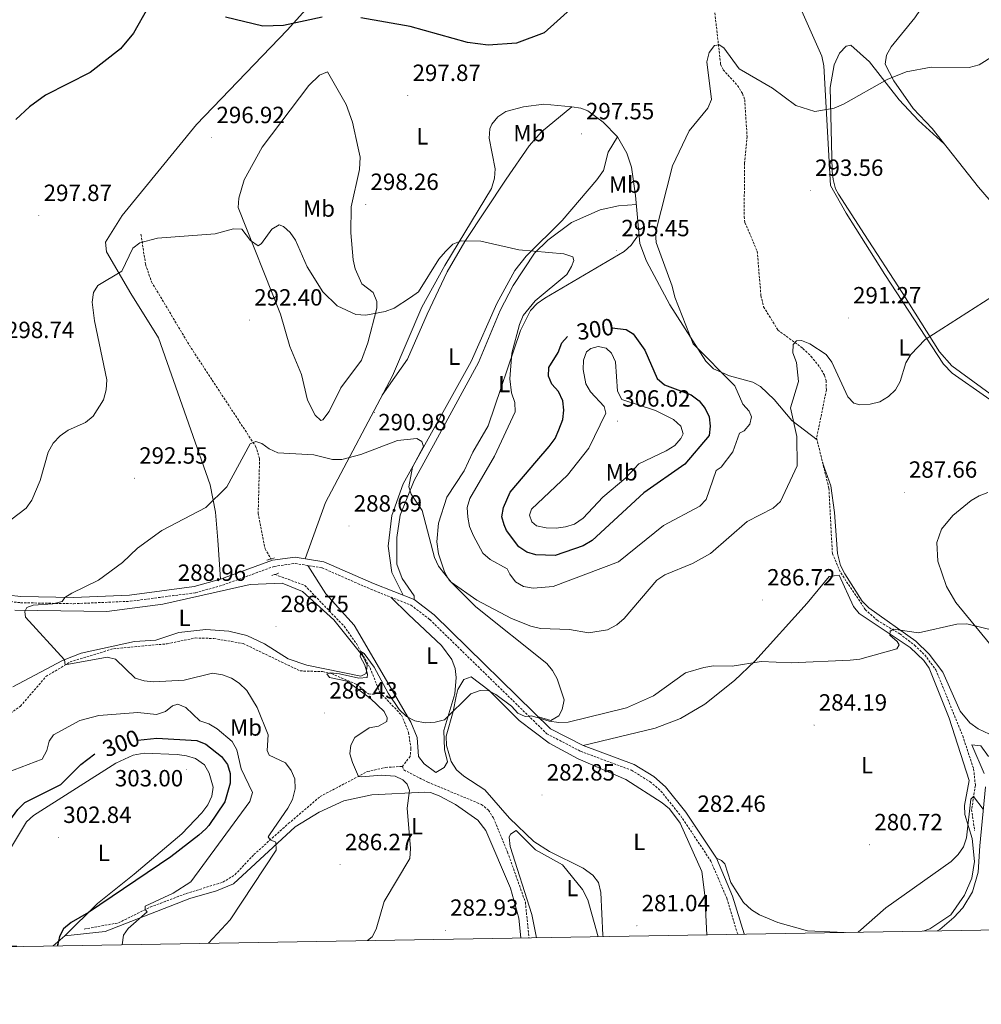
# Model space of a CAD drawing. Units: metres. Extents: x 617832 to 622337, y 4668881 to 4671927.
# Drawn here: x 621571 to 621981, y 4669314 to 4669734 of the extents above; entities that cross this region are included whole.
import ezdxf
from ezdxf.enums import TextEntityAlignment as Align

# ---------------------------------------------------------------- set-up
doc = ezdxf.new("R2010")
doc.units = ezdxf.units.M
doc.header["$MEASUREMENT"] = 0
doc.linetypes.add('TRAZOS', pattern=[0.75, 0.5, -0.25])
doc.linetypes.add('TRAZOSX2', pattern=[1.5, 1, -0.5])
for name, color, linetype, lineweight in [('Carátula', 7, 'Continuous', 5), ('Level 11', 142, 'TRAZOSX2', 13), ('Level 21', 19, 'Continuous', 0), ('Level 36', 19, 'Continuous', 40), ('Level 37', 92, 'Continuous', 0), ('Level 4', 36, 'Continuous', 30), ('Level 41', 19, 'Continuous', 0), ('Level 5', 36, 'Continuous', 0), ('Level 61', 19, 'Continuous', 0), ('Level 7', 1, 'Continuous', 0)]:
    doc.layers.add(name, color=color, linetype=linetype, lineweight=lineweight)
doc.styles.add('Arial', font='ARIAL.TTF', dxfattribs={"height": 0.2})

# ---------------------------------------------------------------- blocks, each defined once
blk = doc.blocks.new('5PATER')
at = {"layer": 'Carátula', "linetype": 'Continuous', "lineweight": 5}
h = blk.add_hatch(color=250, dxfattribs=at)
edge = h.paths.add_edge_path()
edge.add_ellipse((0, 0), major_axis=(-1.33, -1.34), ratio=0.999422, start_angle=0, end_angle=360)

msp = doc.modelspace()

# ---------------------------------------------------------------- linework, layer by layer
at = {"layer": 'Level 11', "color": 142, "linetype": 'TRAZOSX2', "lineweight": 13}
for points in [[(621867.31, 4669739.74, 295.88), (621870.11, 4669714.83, 294.88), (621871.18, 4669712.46, 294.79), (621877.32, 4669705.79, 294.16), (621879.45, 4669702.34, 293.96), (621880.38, 4669699.67, 293.84), (621881.39, 4669684.06, 293.15), (621880.32, 4669672.68, 292.74), (621880.15, 4669649.82, 292.09), (621880.49, 4669647.29, 292.03), (621885.72, 4669635, 291.48), (621887.31, 4669616, 290.79), (621888.47, 4669611.27, 290.68), (621894.51, 4669601.39, 290.33), (621905.24, 4669593.54, 290), (621908.71, 4669590.17, 289.8), (621912.43, 4669585.56, 289.5), (621914.43, 4669582.04, 289.46), (621915.11, 4669579.81, 289.42), (621915.24, 4669575.8, 289.14), (621911.06, 4669555.28, 288.27), (621916.31, 4669533.84, 287.88), (621917.78, 4669506.02, 286.51), (621921.37, 4669497.7, 286.27), (621931.83, 4669482.15, 285.83), (621936.84, 4669477.51, 285.73), (621946.57, 4669471.72, 285.48), (621952.86, 4669466.84, 285.09), (621957.19, 4669462.78, 284.69), (621961.96, 4669456.33, 284), (621973.4, 4669428.16, 282.09), (621978.07, 4669414.06, 281.3), (621978.8, 4669407.04, 280.59), (621977.22, 4669396.73, 280.33), (621978.5, 4669387.69, 279.8)], [(621622.77, 4669642.25, 295.01), (621624.7, 4669629.46, 294.38), (621627.23, 4669621.97, 293.85), (621644.15, 4669593.73, 292.18), (621671.69, 4669551.78, 289.69), (621673.38, 4669546.44, 289.33), (621672.77, 4669523.25, 289.17), (621675.73, 4669508.02, 288.23), (621678.22, 4669503.7, 288.07)], [(621679.93, 4669497.07, 286.72), (621692.7, 4669492.38, 286.22), (621709.4, 4669474.97, 285.45), (621714.67, 4669467.56, 285.18), (621720.53, 4669457.17, 284.83), (621724.7, 4669446.76, 283.8)], [(621558.54, 4669431.74, 291.69), (621571.34, 4669440.88, 291.3), (621582.23, 4669453.54, 291.06), (621592.49, 4669459.72, 290.31), (621610.98, 4669465.39, 288.41), (621633.92, 4669467.48, 287.75), (621645.9, 4669469.98, 287.35), (621653.89, 4669469.74, 287.06), (621666.39, 4669467.57, 286.69), (621690.66, 4669455.91, 285.38), (621700.22, 4669455.61, 284.98), (621704.08, 4669454.74, 284.91), (621714.79, 4669450.14, 284.59), (621719.78, 4669446.06, 284.27), (621722.25, 4669445.95, 284.2), (621724.7, 4669446.76, 283.8)], [(621724.7, 4669446.76, 283.8), (621733.95, 4669437.05, 283.8), (621736.97, 4669429.6, 283.56), (621737.98, 4669422.75, 283.49), (621737.63, 4669419.39, 283.49), (621734.31, 4669415.18, 283.09)], [(621598.5, 4669345.74, 298.3), (621613.1, 4669348.36, 295.8), (621626.75, 4669355.11, 295.14), (621642.07, 4669360.9, 293.72), (621657.64, 4669365.72, 291.67), (621662.88, 4669368.94, 291.44), (621670.93, 4669377.49, 290.57), (621685.64, 4669390.73, 289.31), (621699.18, 4669402.27, 286.78), (621719.37, 4669412.96, 284.62), (621727.13, 4669414.69, 283.71), (621734.31, 4669415.18, 283.09)], [(621734.31, 4669415.18, 283.09), (621734.95, 4669413.64, 283.09), (621745.19, 4669408.39, 282.96), (621768, 4669398.93, 281.99), (621771.06, 4669396.54, 281.84), (621773.19, 4669393.08, 281.69), (621779.18, 4669378.58, 281.24), (621786.78, 4669357.24, 280.87), (621788.34, 4669341.98, 280.29)]]:
    msp.add_polyline3d(points, dxfattribs=at)
at = {"layer": 'Level 21', "color": 19, "linetype": 'Continuous', "lineweight": 0}
for points in [[(621405.69, 4669745.77, 297.48), (621401.05, 4669731.56, 297.73), (621398.68, 4669711.68, 298.02), (621393.78, 4669693.48, 297.73), (621388.91, 4669674.42, 299.31), (621382.35, 4669650.48, 297.76), (621372.09, 4669603.59, 296.05), (621370.79, 4669595.83, 295.7), (621370.78, 4669587.91, 295.42), (621372.41, 4669580.16, 295.33), (621374.39, 4669575.26, 295.38), (621381.39, 4669563.77, 295.52), (621397.26, 4669543.75, 295.55), (621406.22, 4669535.73, 295.84), (621414.74, 4669530.62, 296.11), (621431.59, 4669523.83, 296.45), (621454.29, 4669516.13, 295.26), (621502.64, 4669502.71, 292.27), (621542.59, 4669492.31, 291.12), (621555.6, 4669489.38, 290.87), (621571.53, 4669487.68, 290.59), (621593.94, 4669487.26, 290.15), (621617.93, 4669488.29, 289.62)], [(621617.93, 4669488.29, 289.62), (621645.46, 4669491.87, 288.91), (621656.73, 4669495.03, 288.66), (621678.9, 4669503.15, 288.1), (621688.61, 4669504.47, 287.95), (621700.84, 4669502.47, 287.95), (621721.94, 4669493.2, 287.16), (621739.31, 4669486.33, 287.48), (621747.8, 4669479.81, 287.79), (621797.53, 4669431.25, 284.45), (621811.46, 4669424.03, 283.69), (621833.19, 4669415.94, 283.45), (621841.58, 4669410.78, 283.34), (621846.56, 4669406.48, 283.16), (621855.22, 4669395.67, 282.62), (621868.3, 4669376, 282.27), (621875.22, 4669359.84, 281.48), (621880.17, 4669343.65, 280.59), (621880.23, 4669343.55, 280.58)]]:
    msp.add_polyline3d(points, dxfattribs=at)
at = {"layer": 'Level 21', "color": 19, "linetype": 'TRAZOSX2', "lineweight": 0}
msp.add_polyline3d([(621555.16, 4669486.75, 290.87), (621571.36, 4669485.02, 290.59), (621593.98, 4669484.59, 290.15), (621618.16, 4669485.63, 289.62), (621645.99, 4669489.25, 288.91), (621657.55, 4669492.49, 288.66), (621679.55, 4669500.54, 288.1), (621688.57, 4669501.77, 287.95), (621700.07, 4669499.89, 287.95), (621720.91, 4669490.73, 287.16), (621737.98, 4669483.98, 287.48), (621746.05, 4669477.79, 287.79), (621795.96, 4669429.07, 284.45), (621810.37, 4669421.59, 283.69), (621832.01, 4669413.54, 283.45), (621840, 4669408.62, 283.34), (621844.63, 4669404.62, 283.16), (621853.06, 4669394.1, 282.62), (621865.95, 4669374.73, 282.27), (621872.71, 4669358.93, 281.48), (621877.42, 4669343.5, 280.64)], dxfattribs=at)
at = {"layer": 'Level 21', "color": 1, "linetype": 'TRAZOS', "lineweight": 0}
for points in [[(621676.49, 4669503.23, 287.75), (621679.8, 4669504.12, 287.75)], [(621678.56, 4669496.62, 287.36), (621681.65, 4669497.65, 287.44)]]:
    msp.add_polyline3d(points, dxfattribs=at)
at = {"layer": 'Level 36', "color": 92, "linetype": 'Continuous', "lineweight": 0}
for points in [[(622102.37, 4669507.42, 281.56), (622094.1, 4669522.28, 282.22), (622054.94, 4669569.44, 285.89), (622036.2, 4669595.4, 287.64), (622015.59, 4669621.4, 289.59), (621980.21, 4669662.41, 292.2), (621960.3, 4669687.37, 293.31), (621952.22, 4669695.9, 294.33), (621944.08, 4669707.81, 294.81), (621940.38, 4669714.9, 295.12), (621940.85, 4669718.76, 295.5), (621942.89, 4669722.23, 295.91), (621953.02, 4669734.59, 296.89), (621958.15, 4669742.32, 297.07), (621965.72, 4669754.62, 297.17), (621973.04, 4669768.81, 298.18), (621977.64, 4669776.23, 298.32), (621995.93, 4669805.2, 297.18), (622003.48, 4669814.31, 296.13)], [(621656.73, 4669495.03, 289.08), (621655.5, 4669511.76, 289.08), (621654.58, 4669523.64, 290.02), (621652.32, 4669535.36, 291.27), (621630.29, 4669598, 293.77), (621618.4, 4669616.94, 294.44), (621608, 4669634.83, 296.1), (621607.58, 4669638.88, 296.04), (621614.73, 4669650.35, 296.26), (621646.49, 4669689.06, 297.18), (621685.19, 4669729.33, 299.68), (621706.66, 4669753.29, 301.12)], [(621998.21, 4669562.54, 287.38), (621968.84, 4669583.05, 288.87), (621965.2, 4669586.8, 289.22), (621940.19, 4669625.16, 290.84), (621923.61, 4669651.23, 293.55), (621917.03, 4669663.05, 293.33), (621914.11, 4669714.2, 295.41), (621913.28, 4669718.26, 295.63), (621899.6, 4669749.12, 297.15)], [(621965.52, 4669680.82, 293.02), (621954.56, 4669690.9, 293.49), (621946.32, 4669699.6, 294.24), (621933.66, 4669715.93, 295.46), (621925.6, 4669723.02, 295.7), (621923.68, 4669722.51, 295.7), (621920.89, 4669719.62, 295.59), (621918.56, 4669714.66, 295.44), (621916.83, 4669704.88, 294.99), (621917.74, 4669669.26, 293.52), (621918.1, 4669665.6, 293.41), (621919.14, 4669661.72, 293.27), (621920.37, 4669659.38, 293.18), (621931.43, 4669642.22, 292.52), (621947.53, 4669617.45, 290.18), (621963.57, 4669592.15, 289.31), (621968.78, 4669586.09, 288.8), (622003.1, 4669561.06, 287.42), (622013.59, 4669548.53, 286.52), (622017.54, 4669545.27, 286.2), (622024.49, 4669541.34, 285.55), (622041.41, 4669534.09, 284.12), (622051.77, 4669530.33, 284.24)], [(621699.5, 4669562.82, 290.75), (621697.07, 4669565.06, 290.93), (621693.81, 4669571.48, 291.46), (621691.29, 4669582.41, 291.38), (621686.29, 4669594.41, 292.33), (621682.25, 4669608.15, 292.8), (621664.25, 4669653.71, 295.64), (621664.53, 4669657.7, 295.56), (621666.83, 4669665.44, 295.99), (621674.45, 4669679.47, 296.65), (621694.35, 4669705.72, 298.56), (621698.96, 4669710.24, 298.72), (621702.39, 4669711.65, 298.8), (621710.38, 4669697.72, 298.4), (621712.99, 4669690.14, 297.99), (621715.49, 4669679.07, 297.45), (621716.26, 4669675.14, 297.88), (621715.94, 4669669.96, 298.23), (621712.44, 4669654, 298.32), (621712.38, 4669642.91, 297.69), (621713.3, 4669631.33, 297.38), (621714.2, 4669627.45, 297.21), (621717.04, 4669621.16, 296.82), (621721.79, 4669617.42, 296.27), (621723.37, 4669613.53, 296.01), (621723.38, 4669610.67, 295.8), (621719.55, 4669595.94, 294.3), (621716.85, 4669588.51, 292.95), (621708, 4669576.67, 291.84), (621703.13, 4669566.7, 291.3), (621700.4, 4669563.06, 290.84), (621699.5, 4669562.82, 290.75)], [(621911.23, 4669554.59, 289.06), (621900.54, 4669562.73, 289.76), (621892.94, 4669571.76, 291.97), (621887.12, 4669577.27, 292.83), (621883.91, 4669579.08, 293.23), (621873.82, 4669581.81, 294.4), (621867.02, 4669584.88, 294.43), (621863.78, 4669588.14, 294.34), (621848.46, 4669612.2, 294.65), (621838.46, 4669630.83, 295.41), (621835.65, 4669638.32, 295.37), (621833.8, 4669658.89, 294.83), (621832.11, 4669670.92, 295.76), (621830.08, 4669676.91, 296.23), (621826.15, 4669683.85, 296.65), (621820.01, 4669690.14, 297.61), (621813.48, 4669694.89, 297.92), (621810.51, 4669696.09, 297.89), (621806.56, 4669696.71, 298.04), (621794.6, 4669697.76, 298.44), (621785.95, 4669696.66, 299.15), (621778.52, 4669694.61, 298.83), (621775.01, 4669692.39, 298.52), (621772.44, 4669689.23, 298.21), (621771.66, 4669687.28, 298.05), (621771.31, 4669683.28, 297.72), (621773.86, 4669670.22, 297.34), (621773.58, 4669666.24, 297.14), (621772.39, 4669661.77, 296.67), (621752.38, 4669628.94, 294.89), (621742.55, 4669611.21, 294.5), (621730.03, 4669581.88, 292.84), (621701.53, 4669527.79, 289.05), (621692.78, 4669503.78, 287.95)], [(621725.68, 4669573.63, 292.26), (621736.55, 4669588.91, 292.64), (621744.86, 4669608.12, 294.23), (621753.43, 4669626.18, 294.04), (621760.92, 4669639.22, 294.79), (621778.64, 4669665.73, 297.48), (621788.36, 4669680.02, 297.89), (621793.69, 4669685.97, 297.93), (621806.56, 4669696.71, 298.04)], [(621826.15, 4669683.85, 296.65), (621822.17, 4669677.29, 297.36), (621820.07, 4669669.56, 296.69), (621817.35, 4669665.54, 296.58), (621802.46, 4669648.17, 296.3), (621787.1, 4669632.94, 295.31), (621782.3, 4669626.81, 294.84), (621774.68, 4669612.76, 293.92), (621763.67, 4669587.98, 292.32), (621734.67, 4669535.76, 289.15), (621729.86, 4669522.25, 288.71), (621728.29, 4669509.14, 288.09), (621729.85, 4669497.91, 287.45), (621734.64, 4669488.17, 287.39)], [(621739.31, 4669486.33, 287.48), (621739.28, 4669488.01, 287.79), (621734.2, 4669495.37, 288.23), (621732, 4669501.51, 288.35), (621731.87, 4669512.8, 288.61), (621733.43, 4669522.34, 288.9), (621739.38, 4669537.2, 289.61), (621750.21, 4669556.99, 291.78), (621766.74, 4669587.57, 293.06), (621776.06, 4669609.68, 293.87), (621781.52, 4669620.34, 294.38), (621790.71, 4669634.25, 294.99), (621796.42, 4669639.81, 295.13), (621806.41, 4669647.26, 295.42), (621818.73, 4669652.77, 295.7), (621826.53, 4669654.42, 295.44), (621834.16, 4669654.91, 294.93)], [(621835.28, 4669642.44, 295.26), (621831.99, 4669637.57, 295.49), (621828.97, 4669634.95, 295.57), (621795.04, 4669615.07, 295.65), (621791.79, 4669612.7, 295.7), (621789.04, 4669609.75, 295.69), (621784.7, 4669601.24, 295.2), (621770.88, 4669560.51, 293.52), (621764.32, 4669549.33, 292.89), (621760.6, 4669541.32, 292.73), (621753.32, 4669530.13, 291.87), (621749.65, 4669519, 290.68), (621748.96, 4669511, 290.72), (621749.74, 4669505.88, 290.48), (621752.27, 4669498.18, 290.06), (621754.26, 4669494.64, 289.86), (621765.66, 4669483.27, 289.1), (621795.88, 4669459.08, 286.66), (621798.42, 4669456.05, 286.57), (621800.29, 4669452.48, 286.51), (621803.35, 4669443.55, 285.56), (621802.46, 4669439.44, 285.32), (621801.06, 4669436.77, 285.24), (621797.72, 4669434.79, 285.24), (621792.33, 4669436.33, 284.8)], [(621987.32, 4669427.84, 282.24), (621980.07, 4669431.15, 282.65), (621976.44, 4669433.76, 282.82), (621972.37, 4669438.71, 283.06), (621964.86, 4669455.32, 283.98), (621959.11, 4669463.08, 284.42), (621953.34, 4669468.56, 285.01), (621933.38, 4669482.86, 285.9), (621930.57, 4669485.66, 286), (621923.05, 4669497.41, 286.2), (621921.2, 4669500.95, 286.14), (621919.96, 4669506.09, 286.15), (621918.75, 4669523.55, 286.69), (621917.13, 4669534.84, 287.79), (621913.6, 4669544.91, 287.8)], [(621984.1, 4669532.07, 287.55), (621980.37, 4669530.62, 287.62), (621976.95, 4669528.59, 287.71), (621969.19, 4669522.21, 287.54), (621964.37, 4669516.34, 286.69), (621962.3, 4669510.77, 286.53), (621962.76, 4669502.82, 286), (621966.48, 4669491.87, 285.52), (621970.41, 4669485.14, 285.27), (622001.26, 4669447.72, 283.56)], [(621693.89, 4669500.9, 287.95), (621701.68, 4669488.87, 287.21), (621713.8, 4669475.46, 286.61), (621737.91, 4669433.99, 284.73), (621740.58, 4669427.51, 284.48), (621741.19, 4669419.33, 284.48), (621743.56, 4669416.22, 284.01), (621748.55, 4669412.5, 283.67), (621752.2, 4669414.69, 284.34), (621753.51, 4669417.13, 284.64), (621752.22, 4669422.4, 284.72), (621752.04, 4669430.42, 284.84), (621756.62, 4669446.13, 285.58), (621757.26, 4669453.06, 285.66), (621756.79, 4669457, 285.87), (621755.45, 4669460.82, 286.11), (621751.06, 4669466.78, 286.25), (621736.88, 4669479.98, 286.18), (621729.4, 4669487.38, 287.32)], [(621811.46, 4669424.03, 283.69), (621842.18, 4669431.42, 283.56), (621853.03, 4669435.62, 283.62), (621863.38, 4669441.68, 283.67), (621876.03, 4669451.87, 284.27), (621884.75, 4669460.04, 284.86), (621907.01, 4669484.8, 286.45), (621916.46, 4669496.27, 286.22), (621920.74, 4669496.72, 286.22), (621926.77, 4669483.44, 286.22), (621929.26, 4669480.36, 286.18), (621950.94, 4669465.9, 285.03), (621956.8, 4669460.37, 284.52), (621959.06, 4669457.08, 284.29), (621967.59, 4669435.78, 283.31), (621976.13, 4669409.13, 281.8), (621974.13, 4669398.5, 281.17), (621974.37, 4669394.56, 280.49), (621977.49, 4669384.35, 279.98), (621978.37, 4669374.5, 279.59), (621977.28, 4669367.5, 279.19), (621974.18, 4669360.15, 279.26), (621968.32, 4669351.87, 279.29), (621959.39, 4669345.88, 279.2), (621956.53, 4669344.85, 279.18)], [(621608.24, 4669481.25, 288.53), (621632.02, 4669484.39, 288.49), (621669.32, 4669492.76, 287.73), (621683.01, 4669493.42, 287.35), (621691.63, 4669489.82, 287.19), (621705.07, 4669477.76, 286.4), (621717.54, 4669462.08, 285.86), (621719.28, 4669458.34, 285.66), (621718.92, 4669454.87, 285.45), (621716.53, 4669453.63, 285.3), (621693.59, 4669458.32, 285.85), (621685.6, 4669461.08, 286.01), (621675.48, 4669467.44, 285.98), (621667.97, 4669471.01, 286.29), (621660.22, 4669472.91, 286.77), (621650.45, 4669473.56, 287.29), (621638.95, 4669472.36, 287.9), (621629.13, 4669469.07, 288.45), (621620, 4669468.44, 289), (621597.18, 4669463.49, 289.25), (621589.31, 4669460.3, 289.62), (621568.07, 4669449.06, 291.76)], [(621568.98, 4669481.82, 289.71), (621608.24, 4669481.25, 288.53)], [(621864.19, 4669343.28, 280.29), (621863.33, 4669360.25, 280.84), (621862.07, 4669370.34, 281.22), (621852.79, 4669390.95, 281.84), (621848.23, 4669397.03, 282.02), (621845.23, 4669399.66, 282.2), (621829.59, 4669409.6, 282.61), (621809.32, 4669418.38, 283.16), (621796.91, 4669425.09, 284.01), (621784.17, 4669434.77, 284.12), (621771.27, 4669447.55, 284.48), (621763.71, 4669453.44, 284.87), (621760.56, 4669452.2, 284.95), (621757.98, 4669447.97, 284.95), (621757.25, 4669445.14, 284.88), (621756.01, 4669438.63, 284.72), (621753.05, 4669427.99, 284.8), (621753.16, 4669424.04, 284.47), (621755.17, 4669417.22, 284.16), (621757.38, 4669413.62, 284.09), (621760.48, 4669410.97, 284.05), (621769.55, 4669405.15, 283.93), (621780.05, 4669393.12, 282.93), (621790.37, 4669383.1, 282.19), (621797.02, 4669378.8, 282.05), (621811.47, 4669371.68, 281.89), (621815.56, 4669368.74, 281.81), (621817.98, 4669365.58, 281.73), (621819.01, 4669361.31, 281.6), (621819.87, 4669343.17, 281.33), (621820.01, 4669342.52, 281.31)], [(621549.53, 4669338.13, 299.57), (621548.71, 4669344.14, 299.17), (621548.25, 4669348.2, 299.45), (621548.62, 4669349.43, 299.57), (621565.4, 4669377.23, 302.13), (621573.94, 4669391.49, 302.56), (621576.87, 4669394.23, 302.62), (621612.08, 4669416.49, 302.22), (621619.4, 4669419.9, 302.41), (621624.17, 4669420.84, 302.29), (621638.24, 4669420.22, 302.25), (621642.23, 4669419.69, 302.3), (621646.07, 4669418.52, 302.35), (621649.86, 4669415.83, 302.41), (621651.81, 4669412.29, 302.49), (621653.63, 4669406.26, 302.8), (621653.03, 4669402.48, 302.78), (621651.22, 4669398.8, 302.75), (621648.7, 4669395.33, 302.72), (621640.2, 4669386.4, 302.66), (621619.8, 4669369.12, 301.78), (621604.22, 4669356.68, 300.07), (621590.3, 4669342.81, 298.94)], [(621982.57, 4669412.16, 282.19), (621977.32, 4669424.35, 282.03), (621981.18, 4669423.93, 281.8), (621984.38, 4669419.41, 281.56)], [(621587.21, 4669338.54, 299.46), (621587.27, 4669340.27, 299.4), (621590.3, 4669342.81, 298.94), (621607.42, 4669344.69, 296.41), (621643.55, 4669358.75, 293.25), (621655.05, 4669361.99, 292.02), (621662.22, 4669365.07, 291.2), (621688.59, 4669389.36, 288.57), (621698.77, 4669395.63, 287.8), (621709.27, 4669400.48, 287), (621721.2, 4669403.08, 286.13), (621743.95, 4669404.22, 284.64), (621746.33, 4669403.99, 284.42), (621749.97, 4669402.61, 284.02), (621756.97, 4669398.84, 283.26), (621766.54, 4669392.19, 282.95), (621769.95, 4669387.76, 283), (621780.46, 4669363.14, 282.6), (621784.04, 4669350.44, 282.29), (621784.84, 4669341.92, 281.69)], [(621962.52, 4669344.96, 278.55), (621963.61, 4669345.6, 278.54), (621969.66, 4669350.62, 278.56), (621973.46, 4669354.86, 278.58), (621977.59, 4669361.66, 278.64), (621980.04, 4669369.96, 279.14), (621980.66, 4669381.31, 279.2), (621983.14, 4669406.39, 281.48)], [(621791.53, 4669342.03, 281.74), (621789.59, 4669351.88, 282.11), (621780.28, 4669381.01, 282.62), (621779.93, 4669385, 282.82), (621780.44, 4669386.3, 282.85), (621782.82, 4669387.79, 282.62), (621791.14, 4669379.5, 282.22), (621802.56, 4669373.18, 281.99), (621811.1, 4669362.56, 281), (621813.39, 4669358.19, 280.72), (621817.91, 4669342.48, 280.47)], [(621923.32, 4669344.29, 280.28), (621919.79, 4669344.46, 280.66), (621907.16, 4669345.01, 280.89), (621894.5, 4669348.47, 281.16), (621886.69, 4669351.87, 281.45), (621883.25, 4669353.95, 281.49), (621879.86, 4669357.05, 281.53), (621874.43, 4669365.63, 282.08), (621871.91, 4669373.6, 282.1), (621870.42, 4669374.96, 282.16), (621868.3, 4669376, 282.27)], [(621587.27, 4669340.27, 299.4), (621585.24, 4669338.51, 299.51)]]:
    msp.add_polyline3d(points, dxfattribs=at)
at = {"layer": 'Level 4', "color": 36, "linetype": 'Continuous', "lineweight": 30}
for points in [[(621625.7, 4669738.96, 300.01), (621619.51, 4669728.16, 300.01), (621613.99, 4669721.45, 300.01), (621601.04, 4669711.33, 300.01)], [(621807.32, 4669739.51, 300.01), (621794.79, 4669728.2, 300.01), (621783.02, 4669723.85, 300.01), (621770.86, 4669722.92, 300.01), (621762.12, 4669724.19, 300.01), (621737.62, 4669730.98, 300.01), (621716.63, 4669734.66, 300.01)], [(621700.06, 4669734.9, 300.01), (621683.61, 4669731.41, 300.01), (621674.81, 4669731.06, 300.01), (621658.78, 4669734.87, 300.01)], [(621601.04, 4669711.33, 300.01), (621582, 4669701.67, 300.01), (621575.2, 4669696.71, 300.01), (621569.41, 4669691.19, 300.01)], [(621823.69, 4669602.27, 300.01), (621829.75, 4669601.68, 300.01), (621832.79, 4669599.73, 300.01), (621837.74, 4669592.81, 300.01), (621842.98, 4669580.66, 300.01), (621846.13, 4669578, 300.01), (621857.6, 4669573.7, 300.01), (621860.88, 4669571.16, 300.01), (621863.45, 4669567.91, 300.01), (621865.26, 4669564.35, 300.01), (621865.64, 4669560.38, 300.01), (621865.28, 4669556.4, 300.01), (621854.82, 4669544.15, 300.01), (621837.4, 4669531.98, 300.01), (621815.34, 4669511.53, 300.01), (621811.48, 4669509.33, 300.01), (621799.5, 4669505.21, 300.01), (621791.24, 4669505.44, 300.01), (621787.43, 4669506.65, 300.01), (621783.96, 4669508.9, 300.01), (621778.7, 4669515.77, 300.01), (621777.74, 4669518.3, 300.01)], [(621777.74, 4669518.3, 300.01), (621776.79, 4669521.72, 300.01), (621777.48, 4669525.6, 300.01), (621780.34, 4669532.22, 300.01), (621791.72, 4669545.57, 300.01), (621796.95, 4669551.71, 300.01), (621799.55, 4669555.11, 300.01), (621801.13, 4669558.79, 300.01), (621802.78, 4669563.18, 300.01), (621803.16, 4669567.22, 300.01), (621802.79, 4669571.2, 300.01), (621800.97, 4669575.2, 300.01), (621798.11, 4669578.26, 300.01), (621796.72, 4669581.76, 300.01), (621796.83, 4669585.35, 300.01), (621800.8, 4669591.78, 300.01), (621802.31, 4669595.87, 300.01), (621804.79, 4669598.66, 300.01), (621804.83, 4669598.68, 300.01)], [(621621.4, 4669426.42, 300.01), (621629.55, 4669427.18, 300.01), (621646.53, 4669426.25, 300.01), (621650.49, 4669424.59, 300.01), (621657.14, 4669419.45, 300.01), (621659.62, 4669416.01, 300.01), (621660.84, 4669412.19, 300.01), (621660.81, 4669408.05, 300.01), (621658.5, 4669400.1, 300.01), (621651.7, 4669389.88, 300.01), (621650.42, 4669388.57, 300.01), (621647.43, 4669385.87, 300.01), (621635.47, 4669376.59, 300.01), (621600.43, 4669352.75, 300.01), (621592.91, 4669348.48, 300.01), (621589.77, 4669345.81, 300.01), (621588.06, 4669342.5, 300.01), (621587.08, 4669338.54, 300.01)], [(621569.72, 4669338.24, 300.01), (621561.31, 4669338.73, 300.01), (621553.6, 4669340.93, 300.01), (621550.08, 4669342.82, 300.01), (621547.76, 4669345.73, 300.01), (621548.37, 4669352, 300.01), (621549.87, 4669354.64, 300.01), (621553.04, 4669358.88, 300.01), (621557.32, 4669366.54, 300.01), (621562.95, 4669386.82, 300.01), (621570.21, 4669396.79, 300.01), (621573.19, 4669399.81, 300.01), (621588.62, 4669407.44, 300.01), (621597.08, 4669415.99, 300.01), (621603.12, 4669420.49, 300.01)]]:
    msp.add_polyline3d(points, dxfattribs=at)
at = {"layer": 'Level 5', "color": 36, "linetype": 'Continuous', "lineweight": 0}
for points in [[(621693.62, 4669628.33, 295.01), (621700.43, 4669617.65, 295.01), (621706.46, 4669611.75, 295.01), (621714.46, 4669608.02, 295.01), (621718.71, 4669607.68, 295.01), (621727, 4669609.36, 295.01), (621730.84, 4669610.67, 295.01), (621737.82, 4669615.23, 295.01), (621741.17, 4669617.66, 295.01), (621749.86, 4669631.66, 295.01), (621752.68, 4669634.88, 295.01), (621755.83, 4669637.98, 295.01), (621759.4, 4669639.44, 295.01), (621767.78, 4669639.39, 295.01), (621783.98, 4669635.62, 295.01), (621803.15, 4669633.94, 295.01), (621807.07, 4669632.69, 295.01), (621807.43, 4669631.09, 295.01), (621806.52, 4669628.49, 295.01), (621804.44, 4669625.07, 295.01), (621791.01, 4669613.84, 295.01), (621785.86, 4669607.64, 295.01), (621784.22, 4669603.72, 295.01), (621781.07, 4669591.58, 295.01), (621780.1, 4669580.59, 295.01), (621780.91, 4669574.65, 295.01), (621782.31, 4669570.53, 295.01), (621782.37, 4669566.5, 295.01), (621773.61, 4669547.51, 295.01), (621763.14, 4669529.43, 295.01), (621761.97, 4669525.6, 295.01), (621762.17, 4669521.59, 295.01), (621763.01, 4669517.56, 295.01), (621764.62, 4669513.58, 295.01), (621768.7, 4669506.12, 295.01), (621771.7, 4669503.44, 295.01), (621779, 4669499.54, 295.01), (621780.11, 4669497.16, 295.01), (621782.56, 4669494, 295.01), (621786.03, 4669491.96, 295.01), (621790.18, 4669491.17, 295.01), (621798.61, 4669491.87, 295.01), (621826.55, 4669502.5, 295.01), (621845.7, 4669518, 295.01), (621861.2, 4669526.16, 295.01), (621863.92, 4669529.08, 295.01), (621868.16, 4669541.41, 295.01), (621870.28, 4669542.88, 295.01), (621875.28, 4669549.36, 295.01), (621878.22, 4669557.34, 295.01), (621880.22, 4669558.44, 295.01), (621882.52, 4669561.22, 295.01), (621883.22, 4669564.38, 295.01), (621882.23, 4669566.72, 295.01), (621879.56, 4669569.71, 295.01), (621876.23, 4669577.64, 295.01), (621858.44, 4669595.48, 295.01), (621850.5, 4669615.43, 295.01), (621849.44, 4669620.14, 295.01), (621842.57, 4669638.77, 295.01), (621842.3, 4669642.82, 295.01), (621849.54, 4669671.5, 295.01), (621856.66, 4669686.35, 295.01), (621864.6, 4669696.1, 295.01), (621866.23, 4669699.75, 295.01), (621864.25, 4669715.82, 295.01), (621865.24, 4669719.84, 295.01), (621867.55, 4669722.8, 295.01), (621869.51, 4669723.06, 295.01), (621871.47, 4669721.9, 295.01), (621878.02, 4669712.83, 295.01), (621892.25, 4669704.63, 295.01), (621902.26, 4669697.19, 295.01), (621910.3, 4669694.71, 295.01), (621918.56, 4669696.16, 295.01), (621922.48, 4669697.82, 295.01), (621941.2, 4669708.39, 295.01), (621949.34, 4669711.66, 295.01), (621959.91, 4669713.54, 295.01), (621976.19, 4669713.43, 295.01), (621980.39, 4669714.57, 295.01), (622001.5, 4669727.87, 295.01)], [(621567.19, 4669520.44, 295.01), (621573.71, 4669525.36, 295.01), (621576.2, 4669528.76, 295.01), (621579.69, 4669537.11, 295.01), (621583.11, 4669549.3, 295.01), (621585.31, 4669553.14, 295.01), (621588.33, 4669556.21, 295.01), (621591.69, 4669558.62, 295.01), (621599.11, 4669561.99, 295.01), (621602.4, 4669564.57, 295.01), (621606.72, 4669571.66, 295.01), (621607.89, 4669575.85, 295.01), (621608.13, 4669580.14, 295.01), (621602.86, 4669605.29, 295.01), (621601.98, 4669613.33, 295.01), (621602.51, 4669617.48, 295.01), (621604.3, 4669620.46, 295.01), (621614.61, 4669626.57, 295.01), (621619.35, 4669636.31, 295.01), (621622.28, 4669638.58, 295.01), (621629.85, 4669640.62, 295.01), (621654.42, 4669642.47, 295.01), (621662.25, 4669644.64, 295.01), (621665.77, 4669644.38, 295.01), (621669.46, 4669639.66, 295.01), (621672.78, 4669637.36, 295.01), (621674.19, 4669638.29, 295.01), (621678.56, 4669644.51, 295.01), (621681.66, 4669646.27, 295.01), (621683.64, 4669645.55, 295.01), (621686.47, 4669643.06, 295.01), (621688.67, 4669639.72, 295.01), (621693.62, 4669628.33, 295.01)], [(621946.72, 4669579.4, 290.01), (621949.18, 4669587.45, 290.01), (621951.22, 4669590.9, 290.01), (621957.34, 4669597.3, 290.01), (621985.77, 4669615.6, 290.01)], [(621651.6, 4669339.64, 290.01), (621660.82, 4669349.72, 290.01), (621680.51, 4669379.43, 290.01), (621680.34, 4669382.86, 290.01), (621678.56, 4669383.5, 290.01), (621677.89, 4669383.82, 290.01), (621677.09, 4669385.14, 290.01), (621677.85, 4669386.37, 290.01), (621685.48, 4669397.35, 290.01), (621687.48, 4669401.02, 290.01), (621688.61, 4669405.59, 290.01), (621688.41, 4669409.9, 290.01), (621686.8, 4669413.42, 290.01), (621684.43, 4669416.64, 290.01), (621677.49, 4669419.88, 290.01), (621676.61, 4669421.94, 290.01), (621677.06, 4669428.64, 290.01), (621672.41, 4669440.33, 290.01), (621667.87, 4669447.54, 290.01), (621664.72, 4669450.62, 290.01), (621661.35, 4669452.78, 290.01), (621657.54, 4669454.18, 290.01), (621653.34, 4669454.97, 290.01), (621641.12, 4669451.92, 290.01), (621628.1, 4669451.27, 290.01), (621624.06, 4669451.64, 290.01), (621620.24, 4669452.85, 290.01), (621611.85, 4669460.92, 290.01), (621608.29, 4669461.75, 290.01), (621590.43, 4669458.54, 290.01), (621590.06, 4669460.69, 290.01), (621573.53, 4669478.9, 290.01), (621573.24, 4669481.21, 290.01), (621574.06, 4669482.91, 290.01), (621576.73, 4669483.99, 290.01), (621585.12, 4669484.51, 290.01), (621589.11, 4669485.53, 290.01), (621590.22, 4669487.21, 290.01), (621593.19, 4669489.04, 290.01), (621604.63, 4669494.7, 290.01), (621614.9, 4669502.18, 290.01), (621621.21, 4669508.31, 290.01), (621631.69, 4669515.81, 290.01), (621650.43, 4669525.63, 290.01), (621659.44, 4669534.48, 290.01), (621669.42, 4669552.88, 290.01), (621671.78, 4669553.77, 290.01), (621674.33, 4669553.04, 290.01), (621677.5, 4669550.71, 290.01), (621681.11, 4669548.99, 290.01), (621696.59, 4669548.12, 290.01), (621704.42, 4669546.11, 290.01), (621708.43, 4669546.15, 290.01), (621716.63, 4669548.27, 290.01), (621732.2, 4669554.2, 290.01), (621740.44, 4669555.14, 290.01), (621742.61, 4669553.76, 290.01), (621743.32, 4669551.7, 290.01), (621738.62, 4669542.82, 290.01), (621737.06, 4669534.46, 290.01), (621738.09, 4669531.35, 290.01), (621742.73, 4669524.39, 290.01), (621748.02, 4669504.29, 290.01), (621749.65, 4669500.64, 290.01), (621755.09, 4669493.73, 290.01), (621766.02, 4669486.05, 290.01), (621780.82, 4669478.24, 290.01), (621789.05, 4669474.94, 290.01), (621793.3, 4669473.95, 290.01), (621805.62, 4669473.64, 290.01), (621813.7, 4669472.19, 290.01), (621821.9, 4669473.47, 290.01), (621825.8, 4669475.58, 290.01), (621828.95, 4669478.34, 290.01), (621842.94, 4669494.58, 290.01), (621846.34, 4669496.86, 290.01), (621858.15, 4669501.72, 290.01), (621865.75, 4669505.96, 290.01), (621881.47, 4669519.71, 290.01), (621892.56, 4669525.39, 290.01), (621895.64, 4669528.24, 290.01), (621902.76, 4669543.45, 290.01), (621902.62, 4669555.99, 290.01), (621899.93, 4669568.25, 290.01), (621903.27, 4669579.44, 290.01), (621902.45, 4669587.61, 290.01), (621900.92, 4669591.68, 290.01), (621901.05, 4669595.2, 290.01), (621902.44, 4669596.8, 290.01), (621904.56, 4669596.89, 290.01), (621908.15, 4669595.58, 290.01), (621915.1, 4669590.93, 290.01), (621917.51, 4669587.66, 290.01), (621924.42, 4669572.94, 290.01), (621926.94, 4669570.21, 290.01), (621929.49, 4669569.48, 290.01), (621933.85, 4669569.73, 290.01), (621938.1, 4669570.73, 290.01), (621941.71, 4669573.09, 290.01), (621944.69, 4669575.88, 290.01), (621946.72, 4669579.4, 290.01)], [(621820.44, 4669568.75, 305.01), (621814.64, 4669574.98, 305.01), (621812.65, 4669578.44, 305.01), (621811.47, 4669584.58, 305.01), (621811.64, 4669588.51, 305.01), (621812.91, 4669592.08, 305.01), (621814.66, 4669593.57, 305.01), (621817.87, 4669594.33, 305.01), (621821.22, 4669593.62, 305.01), (621823.58, 4669591.49, 305.01), (621825.27, 4669587.87, 305.01), (621826.03, 4669575.35, 305.01), (621827.9, 4669571.68, 305.01), (621842.38, 4669567.02, 305.01), (621850.03, 4669563.19, 305.01), (621853.06, 4669560.31, 305.01), (621854.17, 4669557.15, 305.01), (621853.19, 4669555.17, 305.01), (621850.53, 4669552.18, 305.01), (621846.8, 4669549.86, 305.01), (621835.14, 4669544.32, 305.01), (621829.69, 4669538.38, 305.01), (621819.87, 4669530.09, 305.01), (621811.46, 4669521.05, 305.01), (621807.76, 4669518.61, 305.01), (621803.88, 4669517.36, 305.01), (621799.91, 4669516.79, 305.01), (621795.7, 4669516.92, 305.01), (621791.5, 4669517.76, 305.01), (621789.6, 4669519.55, 305.01), (621788.54, 4669522.41, 305.01), (621789.46, 4669524.9, 305.01), (621804.73, 4669539.44, 305.01), (621813.83, 4669551.04, 305.01), (621821.05, 4669565.96, 305.01), (621820.44, 4669568.75, 305.01)], [(621719.44, 4669340.8, 285.01), (621721.43, 4669342.43, 285.01), (621723.08, 4669345.74, 285.01), (621726.47, 4669357.5, 285.01), (621737.46, 4669375.8, 285.01), (621737.83, 4669380.07, 285.01), (621736.4, 4669397.29, 285.01), (621737.28, 4669404.84, 285.01), (621736.34, 4669407.59, 285.01), (621734.43, 4669409.44, 285.01), (621731.19, 4669410.94, 285.01), (621725.31, 4669411.4, 285.01), (621717.01, 4669410.71, 285.01), (621715.57, 4669410.8, 285.01), (621713.06, 4669416.82, 285.01), (621711.94, 4669420.52, 285.01), (621712.3, 4669424.22, 285.01), (621714, 4669427.48, 285.01), (621720.15, 4669431.65, 285.01), (621724.11, 4669432.38, 285.01), (621727.63, 4669434.25, 285.01), (621727.8, 4669435.95, 285.01), (621726.49, 4669438.59, 285.01), (621720.7, 4669444.15, 285.01), (621710.68, 4669451.52, 285.01), (621703.27, 4669453.1, 285.01), (621702, 4669454.64, 285.01), (621703.58, 4669455.08, 285.01), (621707.51, 4669454.72, 285.01), (621715.68, 4669452.82, 285.01), (621719.35, 4669453.13, 285.01), (621719.4, 4669454.53, 285.01), (621718.24, 4669458.36, 285.01), (621716.26, 4669462, 285.01), (621716.64, 4669464.13, 285.01), (621717.94, 4669463.37, 285.01), (621722.3, 4669457.48, 285.01), (621728.22, 4669446.38, 285.01), (621732.88, 4669439.43, 285.01), (621736.09, 4669436.45, 285.01), (621739.6, 4669434.55, 285.01), (621744.01, 4669433.81, 285.01), (621748.35, 4669434.01, 285.01), (621752.22, 4669435.01, 285.01), (621763.55, 4669446.06, 285.01), (621767.49, 4669447.61, 285.01), (621771.17, 4669447.38, 285.01), (621774.14, 4669445.78, 285.01), (621780.84, 4669440.84, 285.01), (621783.58, 4669437.81, 285.01), (621786.7, 4669436.42, 285.01), (621789.43, 4669436.77, 285.01), (621796.92, 4669434.51, 285.01), (621801.09, 4669433.93, 285.01), (621805.08, 4669434.07, 285.01), (621829.89, 4669440.11, 285.01), (621841.52, 4669445.21, 285.01), (621855.12, 4669455.03, 285.01), (621862.95, 4669457.37, 285.01), (621867.03, 4669458.08, 285.01), (621875.08, 4669457.87, 285.01), (621887.4, 4669459.87, 285.01), (621900.14, 4669459.32, 285.01), (621925.36, 4669460.5, 285.01), (621929.56, 4669460.96, 285.01), (621945.36, 4669465.4, 285.01), (621946.27, 4669467, 285.01), (621945.39, 4669468.48, 285.01), (621942.35, 4669471.22, 285.01), (621942.48, 4669472.9, 285.01), (621943.88, 4669473.7, 285.01), (621954.53, 4669472.17, 285.01), (621970.95, 4669475.88, 285.01), (621975.15, 4669475.94, 285.01), (621987.35, 4669472.96, 285.01)], [(621614.7, 4669339.01, 295.01), (621615.24, 4669343.08, 295.01), (621617.27, 4669345.99, 295.01), (621625.42, 4669353.05, 295.01), (621624.62, 4669354.14, 295.01), (621624.6, 4669355.47, 295.01), (621636.48, 4669360.98, 295.01), (621644.05, 4669365.87, 295.01), (621669.23, 4669400.18, 295.01), (621670.36, 4669404.04, 295.01), (621665.46, 4669414.07, 295.01), (621663.63, 4669422.25, 295.01), (621661.74, 4669425.77, 295.01), (621655.34, 4669431.24, 295.01), (621651.74, 4669433.35, 295.01), (621647.92, 4669434.59, 295.01), (621641.96, 4669440.27, 295.01), (621638.42, 4669441.69, 295.01), (621636.16, 4669440.96, 295.01), (621633.2, 4669438.56, 295.01), (621629.39, 4669437.3, 295.01), (621621.47, 4669438.13, 295.01), (621604.74, 4669436.83, 295.01), (621596.72, 4669434.75, 295.01), (621585.46, 4669428.68, 295.01), (621583.61, 4669425.86, 295.01), (621582.59, 4669421.92, 295.01), (621580.66, 4669418.21, 295.01), (621562.62, 4669411.48, 295.01)], [(621928.79, 4669344.38, 280.01), (621940.6, 4669354.8, 280.01), (621968.47, 4669374.63, 280.01), (621971.45, 4669377.55, 280.01), (621973.8, 4669380.78, 280.01), (621975.03, 4669384.69, 280.01), (621976.87, 4669401.16, 280.01), (621978.02, 4669402.26, 280.01), (621982.2, 4669396.96, 280.01)]]:
    msp.add_polyline3d(points, dxfattribs=at)
at = {"layer": 'Level 61', "color": 19, "linetype": 'Continuous', "lineweight": 0}
msp.add_polyline3d([(618739.33, 4669289.85, 0.01), (618700.36, 4671602.98, 0.01), (622141.05, 4671661.83, 0.01), (622181.17, 4669348.7, 0.01), (618739.33, 4669289.85, 0.01)], close=True, dxfattribs=at)

# ---------------------------------------------------------------- block references
at = {"layer": 'Level 7', "color": 19, "linetype": 'Continuous', "lineweight": 0, "xscale": 0.09999983015004542, "yscale": 0.09999983015004542}
for p in [(621736.59, 4669701.51, 297.88), (621810.66, 4669685.15, 297.56), (621652.9, 4669683.51, 296.93), (621908.42, 4669661, 293.57), (621718.7, 4669655, 298.27), (621579.18, 4669650.27, 297.88), (621825.75, 4669635.24, 295.46), (621669.09, 4669605.65, 292.41), (621924.56, 4669606.56, 291.28), (621722.49, 4669566.21, 290.99), (621826.05, 4669562.51, 306.03), (621620.02, 4669538.17, 292.56), (621948.46, 4669532.16, 287.67), (621711.56, 4669517.72, 288.7), (621636.48, 4669488.15, 288.97), (621887.88, 4669486.18, 286.73), (621680.33, 4669474.81, 286.76), (621701.15, 4669437.92, 286.44), (621910, 4669432.77, 284.2), (621642.14, 4669413.72, 303.01), (621793.91, 4669402.94, 282.86), (621858.23, 4669389.56, 282.47), (621587.62, 4669384.83, 302.85), (621933.64, 4669381.69, 280.73), (621707.74, 4669373.19, 286.28), (621752.69, 4669345.2, 282.94), (621834.38, 4669347.14, 281.05)]:
    msp.add_blockref('5PATER', p, dxfattribs=at)

# ---------------------------------------------------------------- texts
at = {"layer": 'Level 37', "color": 92, "linetype": 'Continuous', "lineweight": 0, "style": 'Arial'}
for s, p in [('Mb', (621788.46, 4669685.44, 298.29)), ('L', (621742.85, 4669684.07, 297.82)), ('Mb', (621829.27, 4669663.47, 295.66)), ('Mb', (621698.71, 4669653.26, 296.83)), ('L', (621948.49, 4669594, 290.15)), ('L', (621756.41, 4669590.04, 292.57)), ('L', (621777.78, 4669578.35, 294.35)), ('Mb', (621827.88, 4669540.66, 305.27)), ('L', (621641.38, 4669478.52, 287.95)), ('L', (621746.95, 4669462.41, 285.97)), ('Mb', (621667.56, 4669431.78, 292.99)), ('L', (621932.57, 4669415.71, 282.31)), ('L', (621740.56, 4669389.61, 284.86)), ('L', (621835.39, 4669382.96, 281.89)), ('L', (621606.89, 4669378.29, 302.26)), ('L', (621806.82, 4669363.23, 281.42))]:
    msp.add_text(s, height=7, dxfattribs=at).set_placement(p, align=Align.MIDDLE_CENTER)
at = {"layer": 'Level 41', "color": 19, "linetype": 'Continuous', "lineweight": 0, "style": 'Arial'}
for s, p in [('297.87', (621738.64, 4669705.51, 297.88)), ('297.55', (621812.64, 4669689.15, 297.56)), ('296.92', (621654.96, 4669687.51, 296.93)), ('293.56', (621910.41, 4669665, 293.57)), ('298.26', (621720.68, 4669659, 298.27)), ('297.87', (621581.23, 4669654.27, 297.88)), ('295.45', (621827.74, 4669639.24, 295.46)), ('292.40', (621671.08, 4669609.65, 292.41)), ('291.27', (621926.61, 4669610.56, 291.28)), ('298.74', (621565.16, 4669595.77, 298.75)), ('306.02', (621828.1, 4669566.51, 306.03)), ('290.98', (621723.98, 4669556.41, 290.99)), ('292.55', (621622, 4669542.17, 292.56)), ('287.66', (621950.44, 4669536.16, 287.67)), ('288.69', (621713.55, 4669521.72, 288.7)), ('288.96', (621638.47, 4669492.15, 288.97)), ('286.72', (621889.93, 4669490.18, 286.73)), ('286.75', (621682.32, 4669478.81, 286.76)), ('286.43', (621703.13, 4669441.92, 286.44)), ('284.19', (621911.99, 4669436.77, 284.2)), ('282.85', (621795.9, 4669406.94, 282.86)), ('303.00', (621611.61, 4669404.42, 303.01)), ('282.46', (621860.21, 4669393.56, 282.47)), ('302.84', (621589.6, 4669388.83, 302.85)), ('280.72', (621935.69, 4669385.69, 280.73)), ('286.27', (621709.79, 4669377.19, 286.28)), ('282.93', (621754.68, 4669349.2, 282.94)), ('281.04', (621836.37, 4669351.14, 281.05))]:
    msp.add_text(s, height=7, dxfattribs=at).set_placement(p, align=Align.BOTTOM_LEFT)
at = {"layer": 'Level 41', "color": 39, "linetype": 'Continuous', "lineweight": 0, "style": 'Arial'}
for rotation, p in [(9.4415, (621816.57, 4669601.74, 300.01)), (20.9859, (621614.26, 4669425.07, 300.01))]:
    msp.add_text('300', height=7, rotation=rotation, dxfattribs=at).set_placement(p, align=Align.MIDDLE_CENTER)

doc.saveas('drawing.dxf')
